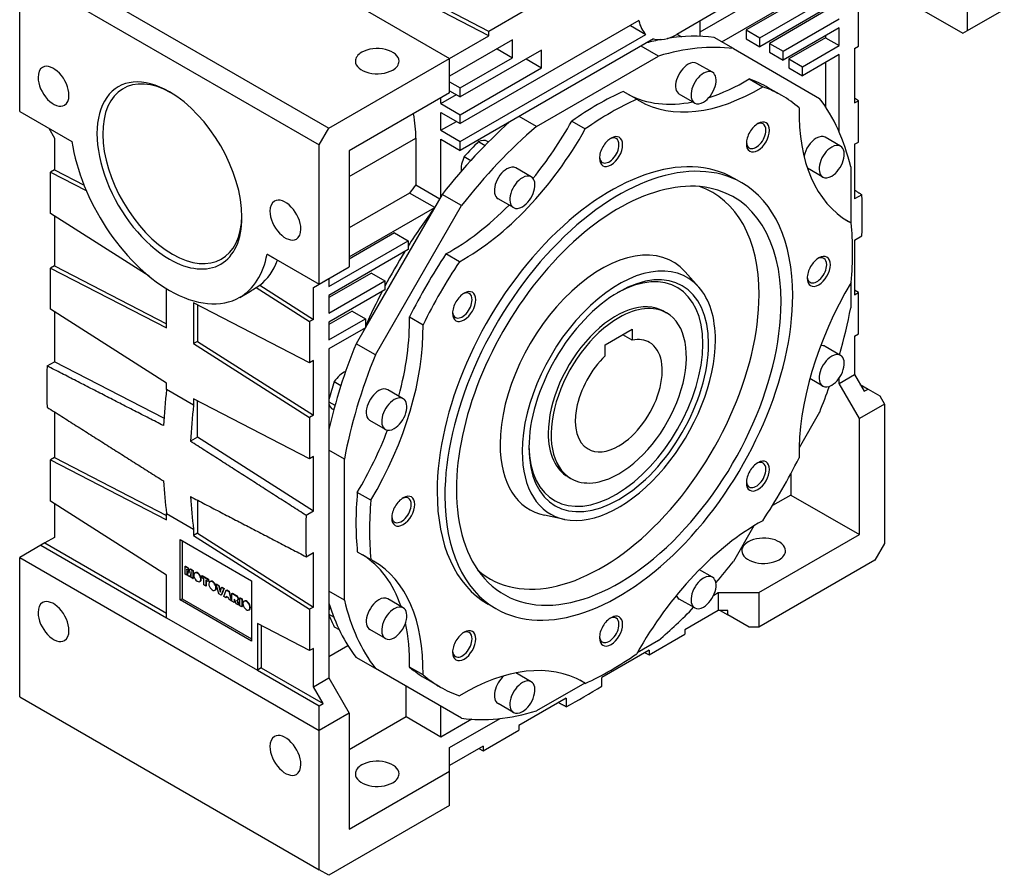
# Model space of a CAD drawing. Extents: x -2601 to 1032, y -760 to 1861.
# Drawn here: x -80 to 280, y 80 to 393 of the extents above; entities that cross this region are included whole.
import ezdxf

# ---------------------------------------------------------------- set-up
doc = ezdxf.new("R2010")
doc.units = 0
doc.header["$MEASUREMENT"] = 0
doc.layers.add('View', color=7, linetype='Continuous')

msp = doc.modelspace()

# ---------------------------------------------------------------- linework, layer by layer
at = {"layer": 'View'}
for p, q in [((-32.59, 441.86), (77.01, 378.58)), ((-76.78, 416.34), (32.82, 353.07)), ((266.52, 388.77), (266.52, 416.14)), ((91.33, 388.48), (44.45, 412.85)), ((91.33, 386.85), (44.45, 411.22)), ((-80.32, 410.22), (29.28, 346.94)), ((-80.32, 359.19), (-80.32, 410.22)), ((207.48, 410.63), (168.59, 388.17)), ((176.55, 384.61), (214.55, 406.55)), ((214.55, 405.73), (185.56, 388.99)), ((190.51, 386.13), (219.5, 402.87)), ((241.06, 401.44), (264.77, 387.76)), ((175.66, 396.34), (160.1, 387.36)), ((219.5, 399.61), (190.51, 382.87)), ((226.57, 383.07), (226.57, 398.18)), ((266.52, 388.77), (279.95, 396.52)), ((104.42, 396.03), (91.33, 388.48)), ((214.55, 395.93), (194.04, 384.09)), ((198.99, 381.23), (219.5, 393.07)), ((146.24, 392.42), (80.9, 354.7)), ((143.13, 390.62), (148.79, 387.36)), ((168.59, 392.26), (168.59, 386.64)), ((219.5, 389.81), (198.99, 377.97)), ((219.5, 383.28), (219.5, 389.81)), ((77.01, 378.58), (91.33, 386.85)), ((80.9, 348.17), (148.79, 387.36)), ((151.61, 385.73), (80.9, 344.9)), ((91.33, 386.85), (91.33, 388.48)), ((156.77, 385.89), (156.78, 385.89)), ((160.21, 387.42), (161.84, 386.48)), ((180.82, 382.14), (173.75, 386.22)), ((185.56, 388.99), (185.56, 385.73)), ((185.56, 388.99), (190.51, 386.13)), ((185.56, 385.73), (190.51, 382.87)), ((190.51, 382.87), (190.51, 386.13)), ((214.55, 386.13), (201.11, 378.38)), ((214.55, 386.95), (214.55, 386.13)), ((214.55, 386.13), (219.5, 383.28)), ((264.77, 387.76), (266.52, 388.77)), ((100, 385.32), (77.01, 372.05)), ((94.34, 382.05), (100, 378.79)), ((100, 378.79), (100, 385.32)), ((153.43, 379.43), (147.07, 383.1)), ((180.82, 382.14), (212.39, 363.91)), ((194.04, 384.09), (194.04, 380.83)), ((194.04, 384.09), (198.99, 381.23)), ((206.06, 375.52), (219.5, 383.28)), ((225.15, 382.26), (226.57, 383.07)), ((225.15, 382.26), (225.15, 362.25)), ((32.82, 353.07), (77.01, 378.58)), ((77.01, 365.93), (77.01, 378.58)), ((110.6, 381.64), (80.9, 364.5)), ((80.9, 367.76), (100, 378.79)), ((104.95, 378.38), (110.6, 375.11)), ((108.79, 353.65), (153.43, 379.43)), ((110.6, 375.11), (110.6, 381.64)), ((194.04, 380.83), (198.99, 377.97)), ((198.99, 377.97), (198.99, 381.23)), ((201.11, 378.38), (201.11, 375.11)), ((201.11, 378.38), (206.06, 375.52)), ((219.5, 380.01), (206.06, 372.25)), ((219.5, 351.7), (219.5, 380.01)), ((80.9, 357.96), (110.6, 375.11)), ((173.16, 373.49), (167.51, 376.75)), ((201.11, 375.11), (206.06, 372.25)), ((206.06, 372.25), (206.06, 375.52)), ((214.55, 377.15), (214.55, 360.88)), ((77.01, 370.01), (80.9, 367.76)), ((80.9, 364.5), (80.9, 367.76)), ((186.6, 371.06), (191.55, 368.2)), ((198.56, 364.97), (193.61, 367.83)), ((-25.52, 366.33), (-25.52, 366.33)), ((77.01, 365.93), (40.25, 344.7)), ((73.83, 362.05), (79.49, 365.31)), ((73.83, 362.05), (73.83, 364.09)), ((77.01, 366.74), (80.9, 364.5)), ((145.47, 363.63), (140.52, 366.49)), ((166.66, 362.23), (161.01, 365.49)), ((226.57, 363.07), (225.15, 363.97)), ((73.83, 362.05), (80.9, 357.96)), ((225.15, 362.25), (226.57, 363.07)), ((226.57, 347.96), (226.57, 363.07)), ((-80.32, 359.19), (-61.24, 348.17)), ((73.83, 358.78), (80.9, 354.7)), ((73.83, 352.25), (73.83, 358.78)), ((80.9, 354.7), (80.9, 357.96)), ((108.79, 353.65), (102.42, 357.32)), ((-69.71, 353.07), (-67.59, 349.39)), ((29.28, 346.94), (32.82, 353.07)), ((73.83, 352.25), (79.49, 355.52)), ((121.7, 355.62), (126.65, 352.77)), ((73.83, 352.25), (80.9, 348.17)), ((220.04, 346.42), (214.39, 349.69)), ((-67.59, 349.39), (-67.59, 337.76)), ((29.28, 295.91), (29.28, 346.94)), ((40.25, 335.31), (64.64, 349.39)), ((64.64, 349.39), (64.64, 332.3)), ((73.83, 348.98), (80.9, 344.9)), ((73.83, 327.97), (73.83, 348.98)), ((80.9, 344.9), (80.9, 348.17)), ((87.56, 348.15), (89.98, 346.75)), ((91.19, 347.98), (90.84, 348.18)), ((225.15, 347.15), (226.57, 347.96)), ((225.15, 347.15), (225.15, 327.14)), ((40.25, 344.7), (40.25, 302.24)), ((82.37, 342.66), (84.79, 341.26)), ((223.74, 338.83), (223.74, 318.45)), ((-67.59, 337.76), (-69, 336.94)), ((-69, 336.94), (-55.95, 330.19)), ((-69, 321.83), (-69, 336.94)), ((-67.59, 337.76), (-56.76, 332.16)), ((106.87, 335.21), (101.21, 338.48)), ((213.54, 335.16), (207.94, 338.4)), ((64.64, 332.3), (73.41, 327.23)), ((183.89, 333.03), (181.06, 334.66)), ((62.34, 329.29), (40.25, 316.53)), ((74.32, 328.81), (46.26, 280.2)), ((71.53, 323.98), (62.34, 329.29)), ((81.39, 324.73), (74.32, 328.81)), ((227.83, 328.68), (225.15, 327.14)), ((49.82, 270.05), (81.39, 324.73)), ((100.37, 323.95), (94.71, 327.22)), ((-32.92, 298.82), (-69, 321.83)), ((-67.59, 320.93), (-67.59, 302.65)), ((40.25, 305.91), (71.53, 323.97)), ((222.01, 319.45), (223.94, 318.33)), ((56.86, 314.69), (40.25, 305.1)), ((56.86, 314.69), (61.81, 311.83)), ((225.15, 312.04), (227.83, 313.58)), ((32.82, 295.09), (61.81, 311.83)), ((61.81, 311.83), (61.81, 308.57)), ((225.15, 312.04), (225.15, 292.03)), ((10.21, 306.93), (29.28, 295.91)), ((61.81, 308.57), (32.82, 291.83)), ((80.57, 304.13), (75.62, 306.98)), ((-67.59, 302.65), (-69, 301.83)), ((-67.59, 302.65), (-26.58, 281.45)), ((13.1, 305.25), (13.1, 305.25)), ((-69, 301.83), (-26.58, 279.9)), ((-69, 286.73), (-69, 301.83)), ((29.28, 295.91), (40.25, 302.24)), ((48.38, 299.99), (32.82, 291.01)), ((48.38, 299.99), (53.33, 297.14)), ((168.17, 294.87), (163.22, 300.46)), ((6.15, 294.73), (7.57, 295.55)), ((7.57, 295.55), (27.16, 283.05)), ((27.16, 294.69), (32.82, 297.95)), ((27.16, 294.69), (30.7, 296.73)), ((30.35, 296.52), (30.35, 296.52)), ((30.7, 296.73), (30.7, 296.73)), ((32.82, 297.95), (32.82, 295.09)), ((32.82, 285.3), (53.33, 297.14)), ((53.33, 297.14), (53.33, 293.87)), ((223.74, 296.25), (223.74, 287.28)), ((-26.58, 279.9), (-26.58, 294.3)), ((0.23, 291.11), (4.12, 293.36)), ((6.15, 294.73), (25.75, 282.23)), ((27.16, 283.05), (27.16, 294.69)), ((53.33, 293.87), (32.82, 282.03)), ((32.82, 291.83), (32.82, 285.3)), ((226.57, 292.85), (225.15, 293.75)), ((225.15, 292.03), (226.57, 292.85)), ((226.57, 277.74), (226.57, 292.85)), ((25.75, 267.13), (-16.68, 289.06)), ((-16.68, 289.06), (-16.68, 274.19)), ((-15.26, 288.33), (-15.26, 275)), ((-26.58, 259.66), (-69, 286.73)), ((-67.59, 285.82), (-67.59, 267.54)), ((41.31, 286.11), (32.82, 281.21)), ((41.31, 286.11), (46.26, 283.26)), ((155.33, 286.01), (156.39, 285.4)), ((27.16, 283.05), (25.75, 282.23)), ((25.75, 282.23), (25.75, 267.13)), ((32.82, 275.5), (46.26, 283.26)), ((32.82, 282.03), (32.82, 275.5)), ((46.26, 283.26), (46.26, 279.99)), ((62.31, 283.93), (67.26, 281.07)), ((46.26, 279.99), (32.82, 272.23)), ((46.07, 279.88), (42.75, 274.14)), ((133.94, 273.7), (143.84, 279.42)), ((143.84, 275.4), (140.36, 277.41)), ((143.84, 279.42), (143.84, 275.4)), ((225.15, 276.93), (226.57, 277.74)), ((-15.26, 275), (-16.68, 274.19)), ((-16.68, 274.19), (25.75, 247.13)), ((-15.26, 275), (27.16, 247.94)), ((49.82, 270.05), (42.75, 274.14)), ((225.15, 276.93), (225.15, 262.84)), ((32.82, 272.23), (32.82, 151.8)), ((133.94, 269.69), (133.94, 273.7)), ((220.04, 269.87), (214.39, 273.13)), ((-70.26, 265.99), (-67.59, 267.54)), ((-27.55, 246.84), (-67.59, 267.54)), ((27.16, 267.95), (25.75, 267.13)), ((27.16, 247.94), (27.16, 267.95)), ((-26.58, 257.36), (-26.58, 259.66)), ((34.78, 260.25), (37.21, 258.85)), ((213.54, 258.61), (208.8, 261.35)), ((219.5, 259.58), (225.15, 262.84)), ((219.5, 259.58), (219.5, 261.51)), ((226.92, 246.72), (219.5, 259.58)), ((225.15, 262.84), (228.69, 256.72)), ((-16.68, 251.64), (-26.58, 257.36)), ((59.99, 254.01), (54.33, 257.28)), ((227.27, 259.17), (230.1, 257.54)), ((228.69, 256.72), (230.1, 257.54)), ((230.1, 257.54), (234.35, 255.09)), ((25.75, 232.02), (-16.68, 253.95)), ((-16.68, 253.95), (-16.68, 251.64)), ((-15.26, 239.89), (-15.26, 253.22)), ((32.82, 252.89), (35.05, 251.61)), ((234.35, 255.09), (236.11, 252.02)), ((-67.59, 249.19), (-67.59, 232.43)), ((34.59, 249.94), (34.24, 250.15)), ((212.39, 249.1), (204.87, 236.07)), ((236.11, 252.02), (226.92, 246.72)), ((236.11, 252.02), (236.11, 200.99)), ((27.16, 247.94), (25.75, 247.13)), ((25.75, 247.13), (25.75, 232.02)), ((53.49, 242.75), (47.83, 246.02)), ((226.92, 204.26), (226.92, 246.72)), ((-15.26, 239.89), (-17.81, 238.42)), ((27.16, 212.83), (-15.26, 239.89)), ((38.48, 231.87), (32.82, 235.14)), ((-67.59, 232.43), (-69, 231.61)), ((-69, 231.61), (-26.58, 209.68)), ((-69, 216.51), (-69, 231.61)), ((-67.59, 232.43), (-26.58, 211.23)), ((27.16, 232.84), (25.75, 232.02)), ((27.16, 212.83), (27.16, 232.84)), ((38.48, 180.32), (38.48, 231.87)), ((120.33, 225.39), (121.39, 224.78)), ((201.82, 226.49), (201.82, 218.75)), ((-26.58, 189.44), (-69, 216.51)), ((-15.26, 216.86), (-15.26, 204.79)), ((48.17, 216.85), (43.22, 219.7)), ((201.82, 218.75), (195.12, 214.88)), ((201.82, 218.75), (226.92, 204.26)), ((-67.59, 215.6), (-67.59, 203.24)), ((27.16, 212.83), (24.49, 211.29)), ((-26.58, 211.99), (-16.68, 206.27)), ((-26.58, 209.68), (-26.58, 211.99)), ((119.07, 209.84), (111.75, 211.33)), ((-16.68, 206.27), (-16.68, 203.97)), ((188.35, 207.45), (180.82, 194.42)), ((-67.59, 203.24), (-71.12, 201.2)), ((-21.63, 180.38), (-21.63, 202.42)), ((-21.63, 202.42), (4.54, 187.32)), ((-20.92, 202.01), (-20.92, 180.79)), ((-15.26, 204.79), (-16.68, 203.97)), ((-16.68, 203.97), (25.75, 176.91)), ((-15.26, 204.79), (27.16, 177.72)), ((190.15, 183.03), (226.92, 204.26)), ((-72.54, 200.38), (-80.32, 195.89)), ((-71.12, 201.2), (-72.54, 200.38)), ((-72.54, 200.38), (-26.58, 173.84)), ((-71.12, 201.2), (-26.58, 175.48)), ((236.11, 200.99), (232.58, 194.87)), ((-80.32, 144.86), (-80.32, 195.89)), ((-80.32, 195.89), (29.28, 132.61)), ((24.49, 196.18), (27.16, 197.73)), ((27.16, 177.72), (27.16, 197.73)), ((43.22, 197.97), (48.17, 195.11)), ((232.58, 194.87), (190.15, 170.37)), ((-19.8, 192.66), (-19.66, 192.74)), ((-19.8, 192.66), (-18.76, 192.06)), ((-19.8, 189.77), (-19.8, 192.66)), ((-19.66, 192.74), (-18.62, 192.14)), ((-19.15, 191.61), (-19.15, 189.4)), ((-18.68, 189.12), (-19.15, 191.61)), ((-18.76, 192.06), (-18.62, 192.14)), ((-18.76, 192.06), (-18.38, 190.09)), ((-18.62, 192.14), (-18.3, 190.45)), ((-18.38, 190.09), (-18.01, 191.63)), ((-18.01, 191.63), (-17.87, 191.71)), ((-18.01, 191.63), (-16.97, 191.03)), ((-17.87, 191.71), (-16.83, 191.11)), ((-16.97, 191.03), (-16.83, 191.11)), ((-16.97, 191.03), (-16.97, 188.14)), ((-16.83, 191.11), (-16.83, 188.22)), ((173.16, 188.67), (168.42, 191.41)), ((-26.58, 173.84), (-26.58, 189.44)), ((-19.15, 189.4), (-19.8, 189.77)), ((-19.15, 189.4), (-19.01, 189.48)), ((-19.01, 190.86), (-19.01, 189.48)), ((-18.1, 188.79), (-18.68, 189.12)), ((-17.62, 190.73), (-18.1, 188.79)), ((-18.1, 188.79), (-17.95, 188.87)), ((-17.62, 190.23), (-17.95, 188.87)), ((-17.62, 188.52), (-17.62, 190.73)), ((-16.97, 188.14), (-17.62, 188.52)), ((-16.97, 188.14), (-16.83, 188.22)), ((-16.09, 190.32), (-16.23, 190.24)), ((-13.73, 189.15), (-13.58, 189.23)), ((-13.73, 189.15), (-11.39, 187.8)), ((-13.73, 188.48), (-13.73, 189.15)), ((-12.95, 188.03), (-13.73, 188.48)), ((-13.58, 189.23), (-11.25, 187.89)), ((-12.95, 185.82), (-12.95, 188.03)), ((-12.17, 187.58), (-12.17, 185.37)), ((-11.39, 187.13), (-12.17, 187.58)), ((-12.03, 187.5), (-12.03, 185.45)), ((-11.39, 187.8), (-11.25, 187.89)), ((-11.39, 187.8), (-11.39, 187.13)), ((-11.25, 187.89), (-11.25, 187.21)), ((-14.25, 187.14), (-14.39, 187.05)), ((-12.17, 185.37), (-12.95, 185.82)), ((-12.17, 185.37), (-12.03, 185.45)), ((-11.39, 187.13), (-11.25, 187.21)), ((-10.59, 187.14), (-10.73, 187.06)), ((-8.75, 183.96), (-8.89, 183.88)), ((-8.37, 186.06), (-8.23, 186.14)), ((-8.37, 186.06), (-7.56, 185.59)), ((-7.42, 182.62), (-8.37, 186.06)), ((-8.23, 186.14), (-7.42, 185.67)), ((-7.56, 185.59), (-7.42, 185.67)), ((-7.56, 185.59), (-6.99, 183.19)), ((-7.42, 185.67), (-6.9, 183.48)), ((-6.99, 183.19), (-6.43, 184.94)), ((-5.64, 184.49), (-6.58, 182.14)), ((-6.43, 184.94), (-6.29, 185.02)), ((-6.43, 184.94), (-5.64, 184.49)), ((-5.5, 184.57), (-6.43, 182.22)), ((-6.29, 185.02), (-5.5, 184.57)), ((-5.64, 184.49), (-5.5, 184.57)), ((-5.64, 181.6), (-4.73, 183.96)), ((-4.73, 183.96), (-4.58, 184.04)), ((-4.73, 183.96), (-3.85, 183.45)), ((-4.58, 184.04), (-3.71, 183.53)), ((4.54, 187.32), (4.54, 165.27)), ((-21.63, 180.38), (-20.92, 180.79)), ((4.54, 165.27), (-21.63, 180.38)), ((-20.92, 180.79), (4.54, 166.09)), ((-6.58, 182.14), (-7.42, 182.62)), ((-6.58, 182.14), (-6.43, 182.22)), ((-4.85, 181.14), (-5.64, 181.6)), ((-4.72, 181.56), (-4.85, 181.14)), ((-4.85, 181.14), (-4.71, 181.22)), ((-3.85, 181.05), (-4.72, 181.56)), ((-4.63, 181.5), (-4.71, 181.22)), ((-3.85, 183.45), (-3.71, 183.53)), ((-3.85, 183.45), (-2.91, 180.02)), ((-3.73, 180.49), (-3.85, 181.05)), ((-2.91, 180.02), (-3.73, 180.49)), ((-3.71, 183.53), (-2.77, 180.11)), ((-2.66, 182.76), (-2.51, 182.84)), ((-2.66, 182.76), (-1.36, 182.01)), ((-2.66, 179.87), (-2.66, 182.76)), ((-2.51, 182.84), (-1.22, 182.09)), ((-1.88, 180.59), (-1.88, 179.42)), ((-1.73, 180.49), (-1.73, 179.51)), ((-1.36, 182.01), (-1.22, 182.09)), ((-1.36, 182.01), (-0.97, 181.76)), ((-1.22, 182.09), (-0.83, 181.84)), ((-1, 180.19), (-0.89, 180.07)), ((-0.97, 181.76), (-0.83, 181.84)), ((-0.44, 180.26), (-0.59, 180.18)), ((0.23, 181.07), (0.37, 181.15)), ((0.23, 178.21), (0.23, 181.07)), ((0.23, 181.07), (0.94, 180.66)), ((0.37, 181.15), (1.08, 180.74)), ((0.94, 180.66), (1.08, 180.74)), ((0.94, 180.66), (0.94, 177.8)), ((1.08, 180.74), (1.08, 177.88)), ((38.48, 180.32), (32.82, 183.59)), ((59.99, 177.46), (54.33, 180.73)), ((166.66, 177.41), (161.01, 180.68)), ((173.63, 182.06), (175.3, 183.03)), ((175.3, 183.03), (175.3, 176.5)), ((175.3, 183.03), (190.15, 183.03)), ((190.15, 183.03), (190.15, 170.37)), ((-2.91, 180.02), (-2.77, 180.11)), ((-1.88, 179.42), (-2.66, 179.87)), ((-1.88, 179.42), (-1.73, 179.51)), ((-1.07, 178.96), (-1.48, 180.07)), ((-0.19, 178.45), (-1.07, 178.96)), ((-0.89, 180.07), (-0.78, 180.13)), ((-0.89, 180.07), (-0.8, 179.97)), ((-0.8, 179.97), (-0.66, 180.05)), ((-0.8, 179.97), (-0.66, 179.71)), ((-0.73, 180.13), (-0.66, 180.05)), ((-0.66, 180.05), (-0.52, 179.79)), ((-0.66, 179.71), (-0.52, 179.79)), ((-0.66, 179.71), (-0.57, 179.5)), ((-0.57, 179.5), (-0.43, 179.58)), ((-0.57, 179.5), (-0.19, 178.45)), ((-0.52, 179.79), (-0.43, 179.58)), ((-0.43, 179.58), (-0.05, 178.53)), ((-0.19, 178.45), (-0.05, 178.53)), ((0.94, 177.8), (0.23, 178.21)), ((0.94, 177.8), (1.08, 177.88)), ((1.88, 179.95), (1.74, 179.86)), ((3.71, 176.76), (3.57, 176.68)), ((27.16, 177.72), (25.75, 176.91)), ((25.75, 176.91), (25.75, 161.8)), ((93.89, 177.14), (91.06, 178.78)), ((-26.58, 173.84), (6.66, 154.66)), ((32.82, 175.19), (34.56, 174.19)), ((175.3, 176.5), (163.11, 169.46)), ((178.84, 176.5), (175.3, 176.5)), ((176.01, 176.5), (178.84, 174.87)), ((178.84, 174.87), (178.84, 176.5)), ((186.62, 170.37), (178.84, 174.87)), ((6.66, 171.67), (6.66, 154.66)), ((25.75, 161.8), (6.66, 171.67)), ((8.07, 170.94), (8.07, 155.47)), ((34.78, 170.54), (36.58, 169.51)), ((53.49, 166.2), (47.83, 169.47)), ((163.11, 169.46), (163.11, 167.82)), ((190.15, 170.37), (186.62, 170.37)), ((150.02, 160.27), (163.11, 167.82)), ((27.16, 162.62), (25.75, 161.8)), ((27.16, 148.53), (27.16, 162.62)), ((39.81, 163.59), (32.82, 159.56)), ((153.43, 165.5), (145.67, 161.02)), ((49.82, 155.24), (42.75, 159.32)), ((150.02, 161.9), (132.7, 151.9)), ((148.54, 161.04), (150.02, 160.27)), ((150.02, 161.9), (150.02, 160.27)), ((8.07, 155.47), (6.66, 154.66)), ((8.07, 155.47), (30.7, 142.41)), ((81.39, 137.01), (49.82, 155.24)), ((67.26, 152.92), (62.31, 155.78)), ((6.66, 154.66), (29.28, 141.59)), ((27.16, 148.53), (32.82, 151.8)), ((32.82, 151.8), (40.25, 138.94)), ((73.56, 148.47), (68.61, 151.32)), ((106.87, 150.39), (101.26, 153.63)), ((132.7, 148.82), (132.7, 151.9)), ((30.7, 142.41), (27.16, 148.53)), ((61.1, 137.51), (61.1, 148.73)), ((126.44, 149.92), (108.79, 139.73)), ((126.65, 149.8), (124.71, 150.92)), ((-80.32, 144.86), (29.28, 81.58)), ((119.62, 144.35), (102.29, 134.35)), ((119.62, 144.35), (119.62, 141.26)), ((29.28, 141.59), (30.7, 142.41)), ((29.28, 132.61), (29.28, 141.59)), ((73.83, 130.16), (73.83, 141.38)), ((100.37, 139.14), (94.71, 142.4)), ((40.25, 138.94), (29.28, 132.61)), ((40.25, 138.94), (40.25, 96.48)), ((61.1, 137.51), (40.25, 125.47)), ((73.83, 130.16), (61.1, 137.51)), ((77.01, 126.28), (95.52, 136.97)), ((85.1, 136.67), (73.83, 130.16)), ((102.29, 134.35), (102.29, 132.71)), ((29.28, 81.58), (29.28, 132.61)), ((89.21, 125.16), (102.29, 132.71)), ((89.21, 126.79), (77.01, 119.75)), ((77.01, 117.71), (77.01, 126.28)), ((89.21, 126.79), (89.21, 125.16)), ((87.72, 125.93), (89.21, 125.16)), ((40.25, 96.48), (77.01, 117.71)), ((77.01, 105.06), (77.01, 117.71)), ((77.01, 105.06), (32.82, 79.54)), ((32.82, 79.54), (29.28, 81.58))]:
    msp.add_line(p, q, dxfattribs=at)
for centre, major_axis, ratio, start_param, end_param in [((160.1, 403.69), (10, 17.32), 0.57735, -3.72563, -3.28349), ((160.1, 403.69), (10, 17.32), 0.57735, -2.9997, -2.3562), ((124.04, 263.66), (-67.37, -116.7), 0.57735, 3.37806, 3.57717), ((50.5, 377.56), (-8, 0), 0.577349, -3.14159, -0.785397), ((124.04, 263.66), (-67.37, -116.7), 0.57735, 3.60468, 3.66068), ((155.58, 380.94), (4, 6.93), 0.57735, -5.05761, -5.01146), ((131.11, 259.58), (67.37, 116.7), 0.57735, -6.04672, -5.73426), ((50.5, 377.56), (-8, 0), 0.577349, -0.785397, 0), ((-67.94, 368.37), (4, -6.93), 0.577351, -3.14159, -2.35619), ((-67.94, 368.37), (4, -6.93), 0.577351, -5.49779, -3.14159), ((50.5, 377.56), (-8, 0), 0.577349, 0, 2.356195), ((50.5, 377.56), (-8, 0), 0.577349, -3.92699, -3.14159), ((164.26, 371.12), (3.25, 5.63), 0.57735, -5.49779, -3.14159), ((164.26, 371.12), (3.25, 5.63), 0.57735, 0, 0.785395), ((-67.94, 368.37), (4, -6.93), 0.577351, -2.35619, 0), ((-25.52, 335.72), (18.75, -32.48), 0.577351, -3.92699, -0.785397), ((-24.46, 336.33), (-18, 31.18), 0.577351, 5.51841, 8.639385), ((169.91, 367.86), (3.25, 5.63), 0.57735, -5.49779, -3.14159), ((169.91, 367.86), (3.25, 5.63), 0.57735, 0, 0.785395), ((169.91, 367.86), (3.25, 5.63), 0.57735, -2.3562, 0), ((190.18, 438.83), (43.75, 75.78), 0.57735, -3.14159, -2.33405), ((185.23, 441.69), (43.75, 75.78), 0.57735, -2.57304, -2.33405), ((131.11, 259.58), (-62.5, -108.25), 0.57735, 3.14159, 3.24827), ((136.06, 256.72), (-62.5, -108.25), 0.57735, 3.14159, 3.24827), ((-67.94, 368.37), (4, -6.93), 0.577351, 0, 0.785395), ((-25.52, 335.72), (18.75, -32.48), 0.577351, -3.92699, -3.92699), ((-25.52, 335.72), (18.75, -32.48), 0.577351, -5.49778, -3.92699), ((131.11, 259.58), (-62.5, -108.25), 0.57735, 3.82031, 4.03367), ((185.23, 441.69), (43.75, 75.78), 0.57735, -3.11944, -2.67383), ((136.06, 256.72), (-62.5, -108.25), 0.57735, 3.03491, 3.14159), ((131.11, 259.58), (67.37, 116.7), 0.57735, -0.548929, -0.236473), ((136.06, 256.72), (-62.5, -108.25), 0.57735, 3.82031, 4.03367), ((190.18, 438.83), (43.75, 75.78), 0.57735, -3.16374, -3.14159), ((169.91, 367.86), (3.25, 5.63), 0.57735, -3.14159, -2.3562), ((266.71, 394.65), (43.75, 75.78), 0.57735, -3.94914, -3.14159), ((31.41, 368.58), (23.5, -40.7), 0.577351, -5.49779, -5.27582), ((124.04, 263.66), (-67.37, -116.7), 0.57735, 4.1933, 4.47592), ((131.11, 259.58), (67.37, 116.7), 0.57735, -5.26132, -4.94886), ((76.99, 379.2), (43.75, 75.78), 0.57735, -1.84052, -1.54865), ((189.81, 349.82), (3, 5.2), 0.57735, -5.49779, -3.92699), ((189.14, 350.2), (-2.53, -4.38), 0.57735, 3.14159, 3.83719), ((189.81, 349.82), (3, 5.2), 0.57735, -0.7854, 0.785395), ((189.14, 350.2), (-2.53, -4.38), 0.57735, 2.35619, 3.14159), ((81.94, 376.34), (43.75, 75.78), 0.57735, -2.37834, -1.54865), ((135.39, 344.88), (-2.53, -4.38), 0.57735, 3.14159, 3.83719), ((136.06, 344.49), (3, 5.2), 0.57735, -0.7854, 0.785395), ((189.81, 349.82), (3, 5.2), 0.57735, -3.92699, -0.7854), ((189.14, 350.2), (-2.53, -4.38), 0.57735, 0, 2.35619), ((211.14, 344.06), (3.25, 5.63), 0.57735, 0, 0.785395), ((-25.52, 335.72), (-25.75, 44.6), 0.577351, 0.980815, 2.3562), ((121.21, 265.29), (67, 116.05), 0.57735, -5.13478, -5.0754), ((86.84, 341.25), (4, 6.93), 0.57735, 0, 0.657695), ((136.06, 344.49), (3, 5.2), 0.57735, -5.49779, -3.92699), ((136.06, 344.49), (3, 5.2), 0.57735, -3.92699, -0.7854), ((135.39, 344.88), (-2.53, -4.38), 0.57735, 0, 2.35619), ((135.39, 344.88), (-2.53, -4.38), 0.57735, 2.35619, 3.14159), ((189.81, 349.82), (3, 5.2), 0.57735, -3.92699, -3.92699), ((189.14, 350.2), (-2.53, -4.38), 0.57735, 5.58759, 6.283185), ((211.14, 344.06), (3.25, 5.63), 0.57735, -5.49779, -4.16691), ((216.79, 340.79), (3.25, 5.63), 0.57735, -5.49779, -3.14159), ((216.79, 340.79), (3.25, 5.63), 0.57735, 0, 0.785395), ((216.79, 340.79), (3.25, 5.63), 0.57735, -2.3562, 0), ((136.06, 256.72), (-45, -77.94), 0.57735, 3.14159, 5.49779), ((138.89, 255.09), (-45, -77.94), 0.57735, 3.14159, 5.49779), ((86.84, 341.25), (4, 6.93), 0.57735, -4.58469, -3.80795), ((135.39, 344.88), (-2.53, -4.38), 0.57735, 5.58759, 6.283185), ((97.96, 332.85), (3.25, 5.63), 0.57735, 0, 0.785395), ((136.06, 344.49), (3, 5.2), 0.57735, -3.92699, -3.92699), ((97.96, 332.85), (3.25, 5.63), 0.57735, -5.49779, -3.14159), ((103.62, 329.58), (3.25, 5.63), 0.57735, 0, 0.785395), ((103.62, 329.58), (3.25, 5.63), 0.57735, -2.3562, 0), ((216.79, 340.79), (3.25, 5.63), 0.57735, -3.14159, -2.3562), ((112.02, 270.6), (-64, -110.85), 0.57735, 4.47787, 4.50795), ((138.89, 255.09), (42, 72.75), 0.57735, -6.09269, -3.92699), ((103.62, 329.58), (3.25, 5.63), 0.57735, -5.49779, -3.14159), ((132.52, 258.76), (-40.79, -70.66), 0.57735, 2.35619, 3.25599), ((138.89, 255.09), (-45, -77.94), 0.57735, 2.35619, 3.14159), ((138.89, 255.09), (42, 72.75), 0.57735, -0.7854, 0.190495), ((90.8, 242.02), (97, 168.01), 0.57735, -0.833098, -0.737701), ((16.91, 319.39), (4, -6.93), 0.577351, -3.14159, -2.35619), ((16.91, 319.39), (4, -6.93), 0.577351, -5.49779, -3.14159), ((76.99, 379.2), (43.75, 75.78), 0.57735, -2.37834, -1.9968), ((103.62, 329.58), (3.25, 5.63), 0.57735, -3.14159, -2.3562), ((-24.46, 336.33), (-18, 31.18), 0.577351, 2.3562, 3.90637), ((16.91, 319.39), (4, -6.93), 0.577351, -2.35619, 0), ((121.21, 265.29), (64, 110.85), 0.57735, -4.91649, -4.78195), ((-25.52, 335.72), (18.75, -32.48), 0.577351, -0.785397, 0.785405), ((266.71, 394.65), (43.75, 75.78), 0.57735, -3.14159, -3.11945), ((136.06, 256.72), (-62.5, -108.25), 0.57735, 2.35619, 2.46287), ((16.91, 319.39), (4, -6.93), 0.577351, 0, 0.785395), ((132.52, 258.76), (-26.2, -45.39), 0.57735, 2.9511, 5.49779), ((-25.52, 335.72), (-25.75, 44.6), 0.577351, 3.14159, 3.73158), ((121.21, 265.29), (64, 110.85), 0.57735, -4.76332, -4.64973), ((131.11, 259.58), (-62.5, -108.25), 0.57735, 4.60571, 4.81907), ((212.07, 300.61), (3, 5.2), 0.57735, -0.7854, 0.785395), ((136.06, 256.72), (-62.5, -108.25), 0.57735, 2.24951, 2.35619), ((-20.21, 338.78), (25.75, -44.6), 0.577351, -6.20085, -5.8445), ((136.06, 256.72), (-62.5, -108.25), 0.57735, 4.60571, 4.81907), ((138.89, 255.09), (-25, -43.3), 0.57735, 2.9511, 5.49779), ((138.89, 255.09), (23.25, 40.27), 0.57735, -0.7854, 0.785395), ((212.07, 300.61), (3, 5.2), 0.57735, -5.49779, -3.92699), ((212.07, 300.61), (3, 5.2), 0.57735, -3.92699, -0.7854), ((211.4, 300.99), (-2.53, -4.38), 0.57735, 0, 2.35619), ((211.4, 300.99), (-2.53, -4.38), 0.57735, 3.14159, 3.83719), ((211.4, 300.99), (-2.53, -4.38), 0.57735, 2.35619, 3.14159), ((137.83, 255.7), (-22.5, -38.97), 0.57735, 2.35619, 3.91046), ((266.71, 269.66), (43.75, 75.78), 0.57735, -4.73454, -3.90485), ((212.07, 300.61), (3, 5.2), 0.57735, -3.92699, -3.92699), ((211.4, 300.99), (-2.53, -4.38), 0.57735, 5.58759, 6.28319), ((-25.52, 335.72), (-25.75, 44.6), 0.577351, 2.3562, 3.14159), ((-21.63, 337.96), (-25.75, 44.6), 0.577351, 3.14159, 3.22393), ((121.21, 265.29), (64, 110.85), 0.57735, -4.63252, -4.52203), ((82.31, 287.75), (3, 5.2), 0.57735, -5.49779, -3.92699), ((81.64, 288.14), (-2.53, -4.38), 0.57735, 3.14159, 3.83719), ((82.31, 287.75), (3, 5.2), 0.57735, -0.7854, 0.785395), ((81.64, 288.14), (-2.53, -4.38), 0.57735, 2.35619, 3.14159), ((132.52, 258.76), (-40.79, -70.66), 0.57735, 6.16879, 8.639375), ((138.89, 255.09), (-45, -77.94), 0.57735, 0, 2.35619), ((138.89, 255.09), (23.25, 40.27), 0.57735, -5.49779, -3.92699), ((138.89, 255.09), (-25, -43.3), 0.57735, 2.35619, 2.9511), ((82.31, 287.75), (3, 5.2), 0.57735, -3.92699, -0.7854), ((81.64, 288.14), (-2.53, -4.38), 0.57735, 0, 2.35619), ((138.89, 255.09), (42, 72.75), 0.57735, -3.33209, -0.7854), ((137.83, 255.7), (-17.5, -30.31), 0.57735, 3.14159, 5.49779), ((82.31, 287.75), (3, 5.2), 0.57735, -3.92699, -3.92699), ((81.64, 288.14), (-2.53, -4.38), 0.57735, 5.58759, 6.283185), ((138.89, 255.09), (17.5, 30.31), 0.57735, -6.28319, -5.49779), ((138.89, 255.09), (17.5, 30.31), 0.57735, -2.3562, 0), ((131.11, 259.58), (67.37, 116.7), 0.57735, -1.1635, -1.02187), ((5.4, 243.78), (43.75, 75.78), 0.57735, -1.59294, -0.763253), ((0.45, 246.63), (43.75, 75.78), 0.57735, -1.1448, -0.763253), ((138.89, 255.09), (17.5, 30.31), 0.57735, -5.49779, -3.14159), ((121.21, 265.29), (64, 110.85), 0.57735, -4.51498, -4.50829), ((124.04, 263.66), (-67.37, -116.7), 0.57735, 4.94886, 5.2046), ((137.83, 255.7), (-22.5, -38.97), 0.57735, 5.51432, 8.639375), ((138.89, 255.09), (23.25, 40.27), 0.57735, -3.92699, -0.7854), ((138.89, 255.09), (-25, -43.3), 0.57735, 0.190498, 2.35619), ((138.89, 255.09), (11.25, 19.49), 0.57735, -2.3562, 0), ((138.89, 255.09), (11.25, 19.49), 0.57735, -6.28319, -5.81415), ((211.14, 267.5), (3.25, 5.63), 0.57735, 0, 0.430805), ((216.79, 264.24), (3.25, 5.63), 0.57735, 0, 0.785395), ((131.11, 259.58), (67.37, 116.7), 0.57735, -4.47592, -4.16346), ((138.89, 255.09), (11.25, 19.49), 0.57735, -5.18143, -3.14159), ((216.79, 264.24), (3.25, 5.63), 0.57735, -5.49779, -3.14159), ((216.79, 264.24), (3.25, 5.63), 0.57735, -2.3562, 0), ((66.76, 337.55), (97, 168.01), 0.57735, -3.97469, -3.87929), ((38.24, 257.07), (4, 6.93), 0.57735, -5.61684, -4.8401), ((121.21, 265.29), (67, 116.05), 0.57735, -4.34938, -4.29558), ((109.19, 313.06), (-97, -168.01), 0.57735, 5.35407, 5.43385), ((51.08, 251.65), (3.25, 5.63), 0.57735, -5.49779, -3.14159), ((51.08, 251.65), (3.25, 5.63), 0.57735, 0, 0.785395), ((131.11, 259.58), (67.37, 116.7), 0.57735, -1.33433, -1.25746), ((216.79, 264.24), (3.25, 5.63), 0.57735, -3.14159, -2.3562), ((56.74, 248.38), (3.25, 5.63), 0.57735, -5.49779, -3.14159), ((56.74, 248.38), (3.25, 5.63), 0.57735, 0, 0.785395), ((56.74, 248.38), (3.25, 5.63), 0.57735, -2.3562, 0), ((119.09, 307.34), (97, 168.01), 0.57735, -4.07071, -3.99093), ((38.24, 257.07), (4, 6.93), 0.57735, -3.63758, -3.14159), ((0.45, 246.63), (43.75, 75.78), 0.57735, -1.59294, -1.30108), ((56.74, 248.38), (3.25, 5.63), 0.57735, -3.14159, -2.3562), ((137.83, 255.7), (-17.5, -30.31), 0.57735, 5.49779, 6.28319), ((132.52, 258.76), (-26.2, -45.39), 0.57735, 5.49779, 6.473683), ((138.89, 255.09), (-25, -43.3), 0.57735, 5.49779, 6.473683), ((138.89, 255.09), (23.25, 40.27), 0.57735, -3.92699, -3.92699), ((138.89, 255.09), (11.25, 19.49), 0.57735, -3.14159, -2.3562), ((189.81, 225.69), (3, 5.2), 0.57735, -5.49779, -3.92699), ((189.14, 226.07), (-2.53, -4.38), 0.57735, 3.14159, 3.83719), ((189.81, 225.69), (3, 5.2), 0.57735, -0.7854, 0.785395), ((136.06, 256.72), (-62.5, -108.25), 0.57735, 1.46411, 1.67748), ((189.81, 225.69), (3, 5.2), 0.57735, -3.92699, -0.7854), ((189.14, 226.07), (-2.53, -4.38), 0.57735, 0, 2.35619), ((189.14, 226.07), (-2.53, -4.38), 0.57735, 2.35619, 3.14159), ((109.19, 313.06), (-97, -168.01), 0.57735, 5.56172, 5.6415), ((138.89, 255.09), (17.5, 30.31), 0.57735, -3.14159, -2.3562), ((189.14, 226.07), (-2.53, -4.38), 0.57735, 5.58759, 6.283185), ((136.06, 256.72), (-45, -77.94), 0.57735, 5.49779, 6.28319), ((138.89, 255.09), (42, 72.75), 0.57735, -3.92699, -3.33209), ((189.81, 225.69), (3, 5.2), 0.57735, -3.92699, -3.92699), ((119.09, 307.34), (97, 168.01), 0.57735, -3.86306, -3.78328), ((131.11, 259.58), (-62.5, -108.25), 0.57735, 5.3911, 5.49779), ((136.06, 256.72), (-62.5, -108.25), 0.57735, 5.3911, 5.49779), ((60.04, 212.83), (3, 5.2), 0.57735, -5.49779, -3.92699), ((59.37, 213.22), (-2.53, -4.38), 0.57735, 3.14159, 3.83719), ((60.04, 212.83), (3, 5.2), 0.57735, -0.7854, 0.785395), ((59.37, 213.22), (-2.53, -4.38), 0.57735, 2.35619, 3.14159), ((138.89, 255.09), (-45, -77.94), 0.57735, 5.49779, 6.28319), ((60.04, 212.83), (3, 5.2), 0.57735, -3.92699, -0.7854), ((59.37, 213.22), (-2.53, -4.38), 0.57735, 0, 2.35619), ((161.51, 282.85), (97, 168.01), 0.57735, -3.97469, -3.87929), ((60.04, 212.83), (3, 5.2), 0.57735, -3.92699, -3.92699), ((59.37, 213.22), (-2.53, -4.38), 0.57735, 5.58759, 6.28319), ((190.18, 137.1), (43.75, 75.78), 0.57735, -5.51994, -4.69024), ((131.11, 259.58), (-62.5, -108.25), 0.57735, 5.49779, 5.60447), ((136.06, 256.72), (-62.5, -108.25), 0.57735, 5.49779, 5.60447), ((191.92, 198.34), (-8, 0), 0.577349, -3.14159, -0.785397), ((191.92, 198.34), (-8, 0), 0.577349, -0.785397, 0), ((191.92, 198.34), (-8, 0), 0.577349, 0, 2.356195), ((191.92, 198.34), (-8, 0), 0.577349, -3.92699, -3.14159), ((0.45, 121.65), (43.75, 75.78), 0.57735, -0.467765, -0.022145), ((5.4, 118.79), (43.75, 75.78), 0.57735, 0, 0.022145), ((5.4, 118.79), (43.75, 75.78), 0.57735, -0.807546, 0), ((131.11, 259.58), (67.37, 116.7), 0.57735, -1.88413, -1.80727), ((-15.31, 188.65), (0.92, -1.59), 0.577351, -3.14159, -2.35619), ((-15.31, 188.65), (0.92, -1.59), 0.577351, -2.35619, 0), ((-15.31, 188.65), (0.92, -1.59), 0.577351, -5.49779, -3.14159), ((-15.17, 188.73), (0.92, -1.59), 0.577351, -3.14159, -3.06455), ((-15.17, 188.73), (0.92, -1.59), 0.577351, -5.49779, -3.14159), ((-15.31, 188.65), (0.92, -1.59), 0.577351, 0, 0.785395), ((-15.17, 188.73), (0.92, -1.59), 0.577351, 0, 0.785395), ((-9.67, 185.55), (0.92, -1.59), 0.577351, -5.49779, -3.14159), ((169.91, 183.04), (3.25, 5.63), 0.57735, -5.49779, -3.14159), ((169.91, 183.04), (3.25, 5.63), 0.57735, 0, 0.785395), ((169.91, 183.04), (3.25, 5.63), 0.57735, -2.3562, 0), ((-15.17, 188.73), (0.92, -1.59), 0.577351, -0.077038, 0), ((-9.81, 185.47), (0.92, -1.59), 0.577351, -3.14159, -2.35619), ((-9.81, 185.47), (0.92, -1.59), 0.577351, -2.35619, 0), ((-9.81, 185.47), (0.92, -1.59), 0.577351, -5.49779, -3.14159), ((-9.67, 185.55), (0.92, -1.59), 0.577351, -3.14159, -3.06455), ((-9.81, 185.47), (0.92, -1.59), 0.577351, 0, 0.785395), ((-9.67, 185.55), (0.92, -1.59), 0.577351, -0.077038, 0), ((-9.67, 185.55), (0.92, -1.59), 0.577351, 0, 0.785395), ((-67.94, 172.42), (4, -6.93), 0.577351, -5.49779, -3.14159), ((-1.83, 180.13), (-0.264, 0.457), 0.577351, 4.25877, 5.62075), ((-1.08, 181.03), (0.491, -0.851), 0.577351, -0.678381, 0), ((-1.08, 181.03), (0.491, -0.851), 0.577351, -6.28319, -4.07641), ((-0.94, 181.11), (0.491, -0.851), 0.577351, -6.28319, -4.07641), ((-0.94, 181.11), (0.491, -0.851), 0.577351, -0.144436, 0), ((2.8, 178.35), (0.92, -1.59), 0.577351, -5.49779, -3.14159), ((131.11, 259.58), (67.37, 116.7), 0.57735, -3.69052, -3.37807), ((51.08, 175.1), (3.25, 5.63), 0.57735, -5.49779, -3.14159), ((51.08, 175.1), (3.25, 5.63), 0.57735, 0, 0.785395), ((164.26, 186.31), (3.25, 5.63), 0.57735, -3.5724, -3.14159), ((-67.94, 172.42), (4, -6.93), 0.577351, -3.14159, -2.35619), ((2.65, 178.27), (0.92, -1.59), 0.577351, -3.14159, -2.35619), ((2.65, 178.27), (0.92, -1.59), 0.577351, -2.35619, 0), ((2.65, 178.27), (0.92, -1.59), 0.577351, -5.49779, -3.14159), ((2.8, 178.35), (0.92, -1.59), 0.577351, -3.14159, -3.06455), ((2.65, 178.27), (0.92, -1.59), 0.577351, 0, 0.785395), ((2.8, 178.35), (0.92, -1.59), 0.577351, -0.077038, 0), ((2.8, 178.35), (0.92, -1.59), 0.577351, 0, 0.785395), ((124.04, 263.66), (-67.37, -116.7), 0.57735, 5.79097, 6.04671), ((38.24, 177.71), (4, 6.93), 0.57735, -4.41332, -4.21641), ((56.74, 171.83), (3.25, 5.63), 0.57735, -5.49779, -3.14159), ((56.74, 171.83), (3.25, 5.63), 0.57735, 0, 0.785395), ((56.74, 171.83), (3.25, 5.63), 0.57735, -2.3562, 0), ((131.11, 259.58), (67.37, 116.7), 0.57735, -2.11972, -1.9781), ((169.91, 183.04), (3.25, 5.63), 0.57735, -3.14159, -2.3562), ((-67.94, 172.42), (4, -6.93), 0.577351, -2.35619, 0), ((121.21, 265.29), (67, 116.05), 0.57735, -3.5584, -3.5046), ((136.06, 168.95), (3, 5.2), 0.57735, -5.49779, -3.92699), ((135.39, 169.33), (-2.53, -4.38), 0.57735, 3.14159, 3.83719), ((136.06, 168.95), (3, 5.2), 0.57735, -0.7854, 0.785395), ((135.39, 169.33), (-2.53, -4.38), 0.57735, 2.35619, 3.14159), ((0.45, 121.65), (43.75, 75.78), 0.57735, -0.807546, -0.568559), ((82.31, 163.62), (3, 5.2), 0.57735, -0.7854, 0.785395), ((136.06, 168.95), (3, 5.2), 0.57735, -3.92699, -0.7854), ((135.39, 169.33), (-2.53, -4.38), 0.57735, 0, 2.35619), ((-67.94, 172.42), (4, -6.93), 0.577351, 0, 0.785395), ((56.74, 171.83), (3.25, 5.63), 0.57735, -3.14159, -2.3562), ((82.31, 163.62), (3, 5.2), 0.57735, -5.49779, -3.92699), ((82.31, 163.62), (3, 5.2), 0.57735, -3.92699, -0.7854), ((81.64, 164.01), (-2.53, -4.38), 0.57735, 0, 2.35619), ((81.64, 164.01), (-2.53, -4.38), 0.57735, 3.14159, 3.83719), ((81.64, 164.01), (-2.53, -4.38), 0.57735, 2.35619, 3.14159), ((136.06, 168.95), (3, 5.2), 0.57735, -3.92699, -3.92699), ((135.39, 169.33), (-2.53, -4.38), 0.57735, 5.58759, 6.283185), ((82.31, 163.62), (3, 5.2), 0.57735, -3.92699, -3.92699), ((81.64, 164.01), (-2.53, -4.38), 0.57735, 5.58759, 6.283185), ((136.06, 256.72), (-62.5, -108.25), 0.57735, 0.678715, 0.892078), ((131.11, 259.58), (-62.5, -108.25), 0.57735, 6.1765, 6.283185), ((81.94, 74.6), (43.75, 75.78), 0.57735, 0, 0.807545), ((136.06, 256.72), (-62.5, -108.25), 0.57735, 6.1765, 6.283185), ((97.96, 148.03), (3.25, 5.63), 0.57735, -5.25788, -3.14159), ((136.06, 256.72), (-62.5, -108.25), 0.57735, 0, 0.10668), ((103.62, 144.77), (3.25, 5.63), 0.57735, -5.49779, -3.14159), ((103.62, 144.77), (3.25, 5.63), 0.57735, 0, 0.785395), ((103.62, 144.77), (3.25, 5.63), 0.57735, -2.3562, 0), ((126.16, 303.26), (97, 168.01), 0.57735, -2.40389, -2.3085), ((81.94, 74.6), (43.75, 75.78), 0.57735, -0.022148, 0), ((131.11, 259.58), (67.37, 116.7), 0.57735, -2.90512, -2.59267), ((103.62, 144.77), (3.25, 5.63), 0.57735, -3.14159, -2.3562), ((16.91, 123.43), (4, -6.93), 0.577351, -3.14159, -2.35619), ((16.91, 123.43), (4, -6.93), 0.577351, -5.49779, -3.14159), ((16.91, 123.43), (4, -6.93), 0.577351, -2.35619, 0), ((16.91, 123.43), (4, -6.93), 0.577351, 0, 0.785395), ((50.5, 116.69), (-8, 0), 0.577349, -0.785397, 0), ((50.5, 116.69), (-8, 0), 0.577349, -3.14159, -0.785397), ((50.5, 116.69), (-8, 0), 0.577349, 0, 2.356195), ((50.5, 116.69), (-8, 0), 0.577349, -3.92699, -3.14159)]:
    msp.add_ellipse(centre, major_axis=major_axis, ratio=ratio, start_param=start_param, end_param=end_param, dxfattribs=at)
for points, degree in [([(225.15, 330.38), (227.83, 328.68)], 1), ([(10.21, 306.93), (11.79, 306.01), (13.1, 305.25)], 2), ([(-27.71, 244.14), (-48.99, 255.06), (-70.26, 265.99)], 2), ([(-70.26, 250.89), (-48.99, 237.38), (-27.71, 223.9)], 2), ([(24.49, 211.29), (3.32, 224.86), (-17.81, 238.42)], 2), ([(-17.81, 218.18), (3.32, 207.18), (24.49, 196.18)], 2), ([(119.62, 141.26), (116.81, 142.73)], 1)]:
    msp.add_open_spline(points, degree=degree, dxfattribs=at)

doc.saveas('drawing.dxf')
